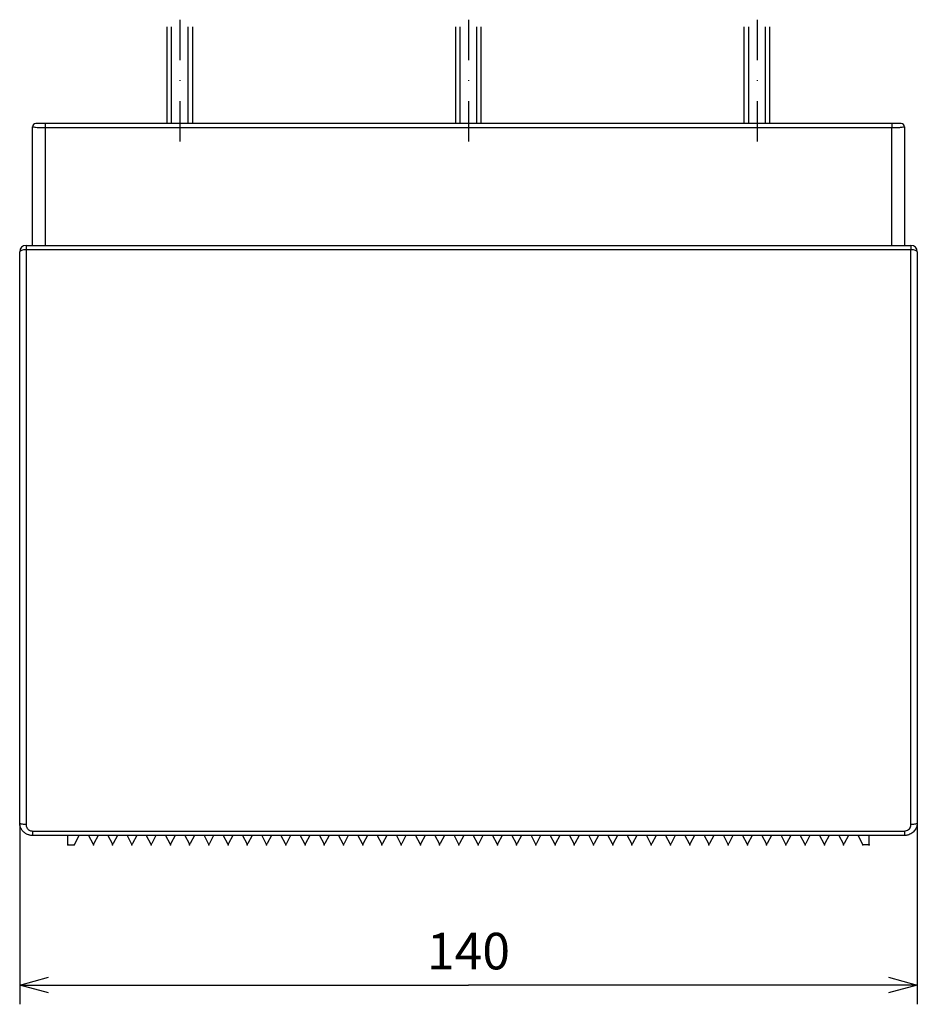
# Model space of a CAD drawing. Extents: x 103 to 1045, y 75 to 403.
# Drawn here: x 652 to 792, y 249 to 403 of the extents above; entities that cross this region are included whole.
import ezdxf

# ---------------------------------------------------------------- set-up
doc = ezdxf.new("R2010")
doc.units = 0
doc.header["$LTSCALE"] = 12.6
doc.linetypes.add('DASHDOT', pattern=[1, 0.5, -0.25, 0, -0.25])
doc.layers.get('0').update_dxf_attribs({"linetype": 'CONTINUOUS'})
doc.layers.add('LEVEL001', color=7, linetype='CONTINUOUS')
doc.styles.add('GMM001', font='txt.shx', dxfattribs={"width": 0.842105, "bigfont": 'bigfont.shx'})
doc.dimstyles.new('GMM001', dxfattribs={"dimtxt": 5.7, "dimasz": 4.5, "dimexe": 3, "dimexo": 0, "dimgap": 2.442857, "dimtad": 3, "dimdec": 6, "dimdsep": 46, "dimtxsty": 'GMM001', "dimblk1": 'OPEN30', "dimblk2": 'OPEN30', "dimsah": 1, "dimcen": 1.5, "dimclrd": 2, "dimclre": 2, "dimclrt": 2, "dimaunit": 1, "dimadec": 0, "dimazin": 0, "dimtfac": 0.657895, "dimtdec": 0, "dimtmove": 0, "dimatfit": 3, "dimfxl": 1, "dimtolj": 1, "dimtzin": 0, "dimarcsym": 0})

# ---------------------------------------------------------------- blocks, each defined once
blk = doc.blocks.new('_OPEN30')
at = {"color": 0, "linetype": 'BYBLOCK'}
for p, q in [((-1, 0.268), (0, 0)), ((0, 0), (-1, -0.268)), ((0, 0), (-1, 0))]:
    blk.add_line(p, q, dxfattribs=at)
blk = doc.blocks.new('*D6')
at = {"layer": 'LEVEL001', "color": 2, "linetype": 'CONTINUOUS'}
for p, q in [((652.12, 277.61), (652.12, 249.37)), ((792.12, 277.71), (792.12, 249.37)), ((652.12, 252.37), (722.12, 252.37)), ((792.12, 252.37), (722.12, 252.37))]:
    blk.add_line(p, q, dxfattribs=at)
at = {"layer": 'LEVEL001', "color": 2, "linetype": 'CONTINUOUS', "xscale": 4.5, "yscale": 4.5, "zscale": 4.5, "rotation": 180}
blk.add_blockref('_OPEN30', (652.12, 252.37), dxfattribs=at)
at = {"layer": 'LEVEL001', "color": 2, "linetype": 'CONTINUOUS', "xscale": 4.5, "yscale": 4.5, "zscale": 4.5}
blk.add_blockref('_OPEN30', (792.12, 252.37), dxfattribs=at)
at = {"layer": 'LEVEL001', "color": 2, "insert": (722.12, 254.81), "char_height": 5.7, "attachment_point": 8, "style": 'GMM001'}
blk.add_mtext('\\A1;140', dxfattribs=at)

msp = doc.modelspace()

# ---------------------------------------------------------------- linework, layer by layer
at = {"layer": 'LEVEL001', "color": 2, "linetype": 'DASHDOT'}
for p, q in [((677.1200968, 402.8587753), (677.1200968, 383.525762)), ((722.1200968, 402.8587753), (722.1200968, 383.525762)), ((767.1200968, 402.8587753), (767.1200968, 383.525762))]:
    msp.add_line(p, q, dxfattribs=at)
at = {"layer": 'LEVEL001', "color": 7, "linetype": 'CONTINUOUS'}
for p, q in [((675.1200968, 386.6799647), (675.1200968, 401.7408925)), ((679.1200968, 386.6799647), (679.1200968, 401.7408925)), ((720.1200968, 386.6799647), (720.1200968, 401.7408925)), ((724.1200968, 386.6799647), (724.1200968, 401.7408925)), ((765.1200968, 386.6799647), (765.1200968, 401.7408925)), ((769.1200968, 386.6799647), (769.1200968, 401.7408925)), ((654.1200968, 367.6799647), (654.1200968, 386.1799647)), ((789.6200968, 386.6799647), (654.6200968, 386.6799647)), ((790.1200968, 386.1799647), (790.1200968, 367.6799647)), ((653.1200968, 367.6799647), (791.1200968, 367.6799647)), ((652.1200968, 277.6799647), (652.1200968, 366.6799647)), ((792.1200968, 366.6799647), (792.1200968, 277.6799647)), ((790.1200968, 275.6799647), (654.1200968, 275.6799647))]:
    msp.add_line(p, q, dxfattribs=at)
at = {"layer": 'LEVEL001', "color": 2, "linetype": 'CONTINUOUS'}
for p, q in [((675.8200968, 386.6799647), (675.8200968, 401.7408925)), ((678.4200968, 386.6799647), (678.4200968, 401.7408925)), ((720.8200968, 386.6799647), (720.8200968, 401.7408925)), ((723.4200968, 386.6799647), (723.4200968, 401.7408925)), ((765.8200968, 386.6799647), (765.8200968, 401.7408925)), ((768.4200968, 386.6799647), (768.4200968, 401.7408925))]:
    msp.add_line(p, q, dxfattribs=at)
at = {"layer": 'LEVEL001', "color": 1, "linetype": 'CONTINUOUS'}
for p, q in [((656.1200968, 386.6799647), (656.1200968, 385.9802571)), ((656.1200968, 385.9802571), (656.1200968, 367.6799647)), ((788.1200968, 385.9802571), (656.1200968, 385.9802571)), ((788.1200968, 386.6799647), (788.1200968, 385.9802571)), ((788.1200968, 367.6799647), (788.1200968, 385.9802571)), ((652.41299, 366.8935204), (652.2886271, 366.8477544)), ((652.5645265, 366.9310797), (652.41299, 366.8935204)), ((652.7374133, 366.9589887), (652.5645265, 366.9310797)), ((652.9250064, 366.976175), (652.7374133, 366.9589887)), ((653.1200968, 366.9819781), (652.9250064, 366.976175)), ((653.1200968, 367.6799647), (653.1200968, 366.9819781)), ((653.1200968, 366.9819781), (653.1200968, 277.3846627)), ((791.1200968, 366.9819781), (653.1200968, 366.9819781)), ((791.1200968, 367.6799647), (791.1200968, 366.9819781)), ((791.1200968, 277.3846627), (791.1200968, 366.9819781)), ((791.3151871, 366.976175), (791.1200968, 366.9819781)), ((791.5027802, 366.9589887), (791.3151871, 366.976175)), ((791.675667, 366.9310797), (791.5027802, 366.9589887)), ((791.8272035, 366.8935204), (791.675667, 366.9310797)), ((791.9515664, 366.8477544), (791.8272035, 366.8935204)), ((652.1393115, 366.7388846), (652.1200968, 366.6799647)), ((652.1962172, 366.7955402), (652.1393115, 366.7388846)), ((652.2886271, 366.8477544), (652.1962172, 366.7955402)), ((792.0439763, 366.7955402), (791.9515664, 366.8477544)), ((792.100882, 366.7388846), (792.0439763, 366.7955402)), ((792.1200968, 366.6799647), (792.100882, 366.7388846)), ((652.1393115, 277.6223541), (652.1200968, 277.6799647)), ((652.1962172, 277.5669575), (652.1393115, 277.6223541)), ((652.2886271, 277.5159037), (652.1962172, 277.5669575)), ((652.41299, 277.4711546), (652.2886271, 277.5159037)), ((652.5645265, 277.43443), (652.41299, 277.4711546)), ((652.7374133, 277.4071412), (652.5645265, 277.43443)), ((652.9250064, 277.3903368), (652.7374133, 277.4071412)), ((653.1200968, 277.3846627), (652.9250064, 277.3903368)), ((654.1200968, 276.3779513), (790.1200968, 276.3779513)), ((654.1200968, 276.3779513), (654.1200968, 275.6799647)), ((790.1200968, 276.3779513), (790.1200968, 275.6799647)), ((791.3151871, 277.3903368), (791.1200968, 277.3846627)), ((791.5027802, 277.4071412), (791.3151871, 277.3903368)), ((791.675667, 277.43443), (791.5027802, 277.4071412)), ((791.8272035, 277.4711546), (791.675667, 277.43443)), ((791.9515664, 277.5159037), (791.8272035, 277.4711546)), ((792.0439763, 277.5669575), (791.9515664, 277.5159037)), ((792.100882, 277.6223541), (792.0439763, 277.5669575)), ((792.1200968, 277.6799647), (792.100882, 277.6223541))]:
    msp.add_line(p, q, dxfattribs=at)
at = {"layer": 'LEVEL001', "color": 15, "linetype": 'CONTINUOUS'}
for p, q in [((659.6200968, 274.3386914), (659.6200968, 275.6799647)), ((661.3713608, 275.6799647), (660.6481283, 274.2924688)), ((662.8688327, 275.6799647), (663.5314205, 274.4088136)), ((664.3713608, 275.6799647), (663.708773, 274.4088136)), ((665.8688327, 275.6799647), (666.5314205, 274.4088136)), ((667.3713608, 275.6799647), (666.708773, 274.4088136)), ((668.8688327, 275.6799647), (669.5314205, 274.4088136)), ((670.3713608, 275.6799647), (669.708773, 274.4088136)), ((671.8688327, 275.6799647), (672.5314205, 274.4088136)), ((673.3713608, 275.6799647), (672.708773, 274.4088136)), ((674.8688327, 275.6799647), (675.5314205, 274.4088136)), ((676.3713608, 275.6799647), (675.708773, 274.4088136)), ((677.8688327, 275.6799647), (678.5314205, 274.4088136)), ((679.3713608, 275.6799647), (678.708773, 274.4088136)), ((680.8688327, 275.6799647), (681.5314205, 274.4088136)), ((682.3713608, 275.6799647), (681.708773, 274.4088136)), ((683.8688327, 275.6799647), (684.5314205, 274.4088136)), ((685.3713608, 275.6799647), (684.708773, 274.4088136)), ((686.8688327, 275.6799647), (687.5314205, 274.4088136)), ((688.3713608, 275.6799647), (687.708773, 274.4088136)), ((689.8688327, 275.6799647), (690.5314205, 274.4088136)), ((691.3713608, 275.6799647), (690.708773, 274.4088136)), ((692.8688327, 275.6799647), (693.5314205, 274.4088136)), ((694.3713608, 275.6799647), (693.708773, 274.4088136)), ((695.8688327, 275.6799647), (696.5314205, 274.4088136)), ((697.3713608, 275.6799647), (696.708773, 274.4088136)), ((698.8688327, 275.6799647), (699.5314205, 274.4088136)), ((700.3713608, 275.6799647), (699.708773, 274.4088136)), ((701.8688327, 275.6799647), (702.5314205, 274.4088136)), ((703.3713608, 275.6799647), (702.708773, 274.4088136)), ((704.8688327, 275.6799647), (705.5314205, 274.4088136)), ((706.3713608, 275.6799647), (705.708773, 274.4088136)), ((707.8688327, 275.6799647), (708.5314205, 274.4088136)), ((709.3713608, 275.6799647), (708.708773, 274.4088136)), ((710.8688327, 275.6799647), (711.5314205, 274.4088136)), ((712.3713608, 275.6799647), (711.708773, 274.4088136)), ((713.8688327, 275.6799647), (714.5314205, 274.4088136)), ((715.3713608, 275.6799647), (714.708773, 274.4088136)), ((716.8688327, 275.6799647), (717.5314205, 274.4088136)), ((718.3713608, 275.6799647), (717.708773, 274.4088136)), ((719.8688327, 275.6799647), (720.5314205, 274.4088136)), ((721.3713608, 275.6799647), (720.708773, 274.4088136)), ((722.8688327, 275.6799647), (723.5314205, 274.4088136)), ((724.3713608, 275.6799647), (723.708773, 274.4088136)), ((725.8688327, 275.6799647), (726.5314205, 274.4088136)), ((727.3713608, 275.6799647), (726.708773, 274.4088136)), ((728.8688327, 275.6799647), (729.5314205, 274.4088136)), ((730.3713608, 275.6799647), (729.708773, 274.4088136)), ((731.8688327, 275.6799647), (732.5314205, 274.4088136)), ((733.3713608, 275.6799647), (732.708773, 274.4088136)), ((734.8688327, 275.6799647), (735.5314205, 274.4088136)), ((736.3713608, 275.6799647), (735.708773, 274.4088136)), ((737.8688327, 275.6799647), (738.5314205, 274.4088136)), ((739.3713608, 275.6799647), (738.708773, 274.4088136)), ((740.8688327, 275.6799647), (741.5314205, 274.4088136)), ((742.3713608, 275.6799647), (741.708773, 274.4088136)), ((743.8688327, 275.6799647), (744.5314205, 274.4088136)), ((745.3713608, 275.6799647), (744.708773, 274.4088136)), ((746.8688327, 275.6799647), (747.5314205, 274.4088136)), ((748.3713608, 275.6799647), (747.708773, 274.4088136)), ((749.8688327, 275.6799647), (750.5314205, 274.4088136)), ((751.3713608, 275.6799647), (750.708773, 274.4088136)), ((752.8688327, 275.6799647), (753.5314205, 274.4088136)), ((754.3713608, 275.6799647), (753.708773, 274.4088136)), ((755.8688327, 275.6799647), (756.5314205, 274.4088136)), ((757.3713608, 275.6799647), (756.708773, 274.4088136)), ((758.8688327, 275.6799647), (759.5314205, 274.4088136)), ((760.3713608, 275.6799647), (759.708773, 274.4088136)), ((761.8688327, 275.6799647), (762.5314205, 274.4088136)), ((763.3713608, 275.6799647), (762.708773, 274.4088136)), ((764.8688327, 275.6799647), (765.5314205, 274.4088136)), ((766.3713608, 275.6799647), (765.708773, 274.4088136)), ((767.8688327, 275.6799647), (768.5314205, 274.4088136)), ((769.3713608, 275.6799647), (768.708773, 274.4088136)), ((770.8688327, 275.6799647), (771.5314205, 274.4088136)), ((772.3713608, 275.6799647), (771.708773, 274.4088136)), ((773.8688327, 275.6799647), (774.5314205, 274.4088136)), ((775.3713608, 275.6799647), (774.708773, 274.4088136)), ((776.8688327, 275.6799647), (777.5314205, 274.4088136)), ((778.3713608, 275.6799647), (777.708773, 274.4088136)), ((779.8688327, 275.6799647), (780.5314205, 274.4088136)), ((781.3713608, 275.6799647), (780.708773, 274.4088136)), ((782.8688327, 275.6799647), (783.5920652, 274.2924688)), ((784.6200968, 274.3386914), (784.6200968, 275.6799647)), ((659.7200968, 274.2386914), (660.559452, 274.2386914)), ((784.5200968, 274.2386914), (783.6807415, 274.2386914))]:
    msp.add_line(p, q, dxfattribs=at)
at = {"layer": 'LEVEL001', "color": 1, "linetype": 'CONTINUOUS'}
for points in [[(656.1200968, 385.9802571), (655.9845032, 385.9802571), (655.8513156, 385.9816058), (655.5895415, 385.9868854), (655.4596973, 385.9908874), (655.0923325, 386.0063593), (654.869762, 386.0215882), (654.5969013, 386.0494307), (654.5146302, 386.059681), (654.37318, 386.08136), (654.3139467, 386.0927397), (654.2177673, 386.1165579), (654.1809437, 386.1290568), (654.1323799, 386.1542237), (654.1200968, 386.1669966), (654.1200968, 386.1799647)], [(790.1200968, 386.1799647), (790.1200968, 386.1539889), (790.0715233, 386.1287551), (789.9263649, 386.0927498), (789.8670213, 386.0813739), (789.7267181, 386.0598454), (789.6448381, 386.0496009), (789.4616759, 386.0308863), (789.3617624, 386.0225167), (789.1452352, 386.0077426), (789.0269906, 386.0012796), (788.7816729, 385.9909262), (788.6546957, 385.9869919), (788.3919511, 385.9816435), (788.2559495, 385.9802571), (788.1200968, 385.9802571)]]:
    msp.add_lwpolyline(points, dxfattribs=at)
at = {"layer": 'LEVEL001', "color": 7, "linetype": 'CONTINUOUS'}
for centre, radius, start, end in [((654.6200968, 386.1799647), 0.5, 90, 179.999999996), ((789.6200968, 386.1799647), 0.5, 0, 89.999999995), ((653.1200968, 366.6799647), 1, 90, 180), ((791.1200968, 366.6799647), 1, 0, 89.999999999)]:
    msp.add_arc(centre, radius, start, end, dxfattribs=at)
at = {"layer": 'LEVEL001', "color": 15, "linetype": 'CONTINUOUS'}
for centre, start, end in [((659.7200968, 274.3386914), 180.000000167, 270), ((660.559452, 274.3386914), 270.000000016, 332.469211154), ((663.6200968, 274.4550361), 207.530788859, 332.469211137), ((666.6200968, 274.4550361), 207.530788829, 332.46921119), ((669.6200968, 274.4550361), 207.530788897, 332.469211121), ((672.6200968, 274.4550361), 207.530788947, 332.469211093), ((675.6200968, 274.4550361), 207.530788794, 332.46921118), ((678.6200968, 274.4550361), 207.530788844, 332.469211152), ((681.6200968, 274.4550361), 207.530788894, 332.469211123), ((684.6200968, 274.4550361), 207.530788944, 332.469211094), ((687.6200968, 274.4550361), 207.53078893, 332.469211102), ((690.6200968, 274.4550361), 207.530788779, 332.469211189), ((693.6200968, 274.4550361), 207.530788832, 332.469211159), ((696.6200968, 274.4550361), 207.530788884, 332.469211129), ((699.6200968, 274.4550361), 207.530788937, 332.469211099), ((702.6200968, 274.4550361), 207.530788989, 332.469211069), ((705.6200968, 274.4550361), 207.530788838, 332.469211155), ((708.6200968, 274.4550361), 207.53078889, 332.469211125), ((711.6200968, 274.4550361), 207.530788943, 332.469211095), ((714.6200968, 274.4550361), 207.530788792, 332.469211182), ((717.6200968, 274.4550361), 207.530788844, 332.469211152), ((720.6200968, 274.4550361), 207.530788731, 332.469211216), ((723.6200968, 274.4550361), 207.530788781, 332.469211188), ((726.6200968, 274.4550361), 207.530788628, 332.469211275), ((729.6200968, 274.4550361), 207.530789085, 332.469211014), ((732.6200968, 274.4550361), 207.530788728, 332.469211218), ((735.6200968, 274.4550361), 207.530788778, 332.469211189), ((738.6200968, 274.4550361), 207.530789235, 332.469210928), ((741.6200968, 274.4550361), 207.530788878, 332.469211132), ((744.6200968, 274.4550361), 207.530788928, 332.469211103), ((747.6200968, 274.4550361), 207.530788978, 332.469211075), ((750.6200968, 274.4550361), 207.530789028, 332.469211046), ((753.6200968, 274.4550361), 207.530788672, 332.46921125), ((756.6200968, 274.4550361), 207.530788722, 332.469211222), ((759.6200968, 274.4550361), 207.530789179, 332.46921096), ((762.6200968, 274.4550361), 207.530788822, 332.469211164), ((765.6200968, 274.4550361), 207.530788872, 332.469211136), ((768.6200968, 274.4550361), 207.530788922, 332.469211107), ((771.6200968, 274.4550361), 207.530788972, 332.469211078), ((774.6200968, 274.4550361), 207.530788615, 332.469211283), ((777.6200968, 274.4550361), 207.530788876, 332.469211133), ((780.6200968, 274.4550361), 207.530788929, 332.469211103), ((783.6807415, 274.3386914), 207.530788911, 270.000000124), ((784.5200968, 274.3386914), 270, 0.000000087)]:
    msp.add_arc(centre, 0.1, start, end, dxfattribs=at)
at = {"layer": 'LEVEL001', "color": 7, "linetype": 'CONTINUOUS'}
for points, knots in [([(654.1200968, 275.6799647), (654.0667846, 275.6812296), (653.9324714, 275.6844163), (653.7446234, 275.7121426), (653.5858013, 275.7512647), (653.4056976, 275.8079098), (653.2323234, 275.88224), (653.0466751, 275.9898294), (652.9138789, 276.0819211), (652.7889634, 276.1844131), (652.6729187, 276.2963377), (652.5652291, 276.4185024), (652.4508572, 276.5718392), (652.3518979, 276.737661), (652.270107, 276.9138682), (652.2218279, 277.0457066), (652.1730499, 277.2113431), (652.130343, 277.4134245), (652.1235269, 277.5907339), (652.1200968, 277.6799647)], [0, 0, 0, 0, 0.0506171832, 0.1275236164, 0.179710971, 0.2059240857, 0.3069900632, 0.3582318571, 0.410160992, 0.4608846487, 0.5122768737, 0.5640070825, 0.6164286547, 0.6951837572, 0.7485072081, 0.8025746091, 0.8297333815, 0.9143134489, 1, 1, 1, 1]), ([(792.1200968, 277.6799647), (792.114346, 277.5649635), (792.1026684, 277.3314401), (792.008469, 276.9923573), (791.8586751, 276.6699964), (791.6551227, 276.3817996), (791.4024111, 276.1316896), (791.1163923, 275.9342758), (790.8009938, 275.78902), (790.5244931, 275.7157035), (790.2948477, 275.6844024), (790.1784985, 275.6814478), (790.1200968, 275.6799647)], [0, 0, 0, 0, 0.1104523006, 0.2242862164, 0.3355433638, 0.4503095559, 0.5603456689, 0.6738592642, 0.7800736749, 0.8894778528, 0.9445231929, 1, 1, 1, 1])]:
    msp.add_open_spline(points, degree=3, knots=knots, dxfattribs=at)
at = {"layer": 'LEVEL001', "color": 1, "linetype": 'CONTINUOUS'}
for points, knots in [([(653.1200968, 277.3846627), (653.1217746, 277.3404253), (653.1251574, 277.2512368), (653.1545474, 277.1095966), (653.2074509, 276.9616793), (653.2886255, 276.8172631), (653.3921247, 276.6880325), (653.5122532, 276.5797849), (653.6494079, 276.491418), (653.797529, 276.4274273), (653.9563392, 276.3858328), (654.0649799, 276.380604), (654.1200968, 276.3779513)], [0, 0, 0, 0, 0.0861022711, 0.1735937092, 0.2802258006, 0.3896532119, 0.4915656534, 0.5961469801, 0.6957504596, 0.798116545, 0.8975782838, 1, 1, 1, 1]), ([(790.1200968, 276.3779513), (790.1782503, 276.3810321), (790.3500866, 276.3901355), (790.6286508, 276.4949897), (790.899163, 276.7219085), (791.0845827, 277.0326847), (791.1082561, 277.2673102), (791.1200968, 277.3846627)], [0, 0, 0, 0, 0.1085202506, 0.3206633083, 0.5433366274, 0.771590813, 1, 1, 1, 1])]:
    msp.add_open_spline(points, degree=3, knots=knots, dxfattribs=at)
at = {"layer": 'LEVEL001', "color": 15}
for p in [(659.6200968, 274.2386914), (660.6200968, 274.2386914), (663.6200968, 274.2386914), (666.6200968, 274.2386914), (669.6200968, 274.2386914), (672.6200968, 274.2386914), (675.6200968, 274.2386914), (678.6200968, 274.2386914), (681.6200968, 274.2386914), (684.6200968, 274.2386914), (687.6200968, 274.2386914), (690.6200968, 274.2386914), (693.6200968, 274.2386914), (696.6200968, 274.2386914), (699.6200968, 274.2386914), (702.6200968, 274.2386914), (705.6200968, 274.2386914), (708.6200968, 274.2386914), (711.6200968, 274.2386914), (714.6200968, 274.2386914), (717.6200968, 274.2386914), (720.6200968, 274.2386914), (723.6200968, 274.2386914), (726.6200968, 274.2386914), (729.6200968, 274.2386914), (732.6200968, 274.2386914), (735.6200968, 274.2386914), (738.6200968, 274.2386914), (741.6200968, 274.2386914), (744.6200968, 274.2386914), (747.6200968, 274.2386914), (750.6200968, 274.2386914), (753.6200968, 274.2386914), (756.6200968, 274.2386914), (759.6200968, 274.2386914), (762.6200968, 274.2386914), (765.6200968, 274.2386914), (768.6200968, 274.2386914), (771.6200968, 274.2386914), (774.6200968, 274.2386914), (777.6200968, 274.2386914), (780.6200968, 274.2386914), (783.6200968, 274.2386914), (784.6200968, 274.2386914)]:
    msp.add_point(p, dxfattribs=at)

# ---------------------------------------------------------------- dimensions: what is measured, and where the dimension line sits
at = {"layer": 'LEVEL001', "color": 2, "linetype": 'CONTINUOUS'}
dim = msp.add_linear_dim(base=(792.1200968, 252.3651527), p1=(652.1200968, 277.6141977), p2=(792.1200968, 277.7127327), dimstyle='GMM001', dxfattribs=at)
dim.commit()
dim.dimension.update_dxf_attribs({"geometry": '*D6', "text_midpoint": (722.1200968, 252.3651527)})

doc.saveas('drawing.dxf')
